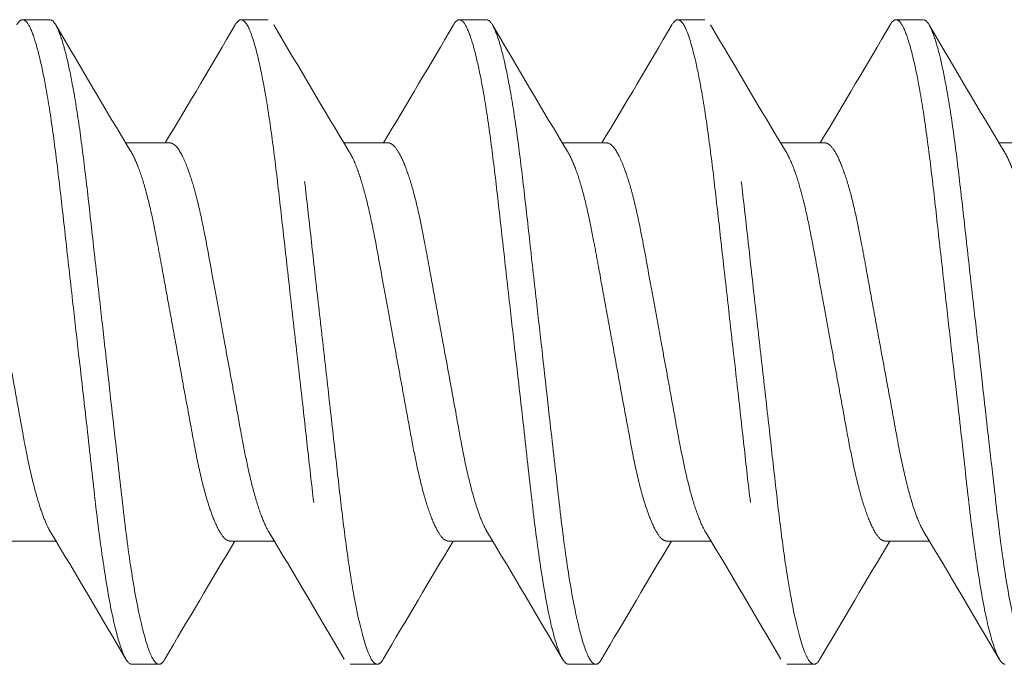
# Model space of a CAD drawing. Units: inches. Extents: x 0.62 to 6.19, y 1.07 to 9.31.
# Drawn here: x 1.86 to 2.11, y 8.73 to 8.89 of the extents above; entities that cross this region are included whole.
import ezdxf

# ---------------------------------------------------------------- set-up
doc = ezdxf.new("R2010")
doc.units = ezdxf.units.IN
doc.header["$MEASUREMENT"] = 0
doc.linetypes.add('HIDDEN2', pattern=[0.1875, 0.125, -0.0625])
doc.layers.add('SUB-BRACKET_HARDWARE', color=7, linetype='HIDDEN2', lineweight=5)

# ---------------------------------------------------------------- blocks, each defined once
blk = doc.blocks.new('SCREWS-085571')
at = {"layer": 'SUB-BRACKET_HARDWARE', "extrusion": (2.22045e-16, 1, 2.22045e-16)}
for p, q in [((1.85777, 8.89014), (1.86467, 8.89014)), ((1.91333, 8.89014), (1.92023, 8.89014)), ((1.96889, 8.89014), (1.97579, 8.89014)), ((2.02445, 8.89014), (2.03135, 8.89014)), ((2.08001, 8.89014), (2.08691, 8.89014)), ((1.88398, 8.85879), (1.89523, 8.85879)), ((1.93952, 8.85879), (1.95079, 8.85879)), ((1.9951, 8.85879), (2.00635, 8.85879)), ((2.05064, 8.85879), (2.06191, 8.85879)), ((2.10622, 8.85879), (2.11747, 8.85879)), ((1.85499, 8.75749), (1.86624, 8.75749)), ((1.91055, 8.75749), (1.9218, 8.75749)), ((1.96611, 8.75749), (1.97736, 8.75749)), ((2.02167, 8.75749), (2.03292, 8.75749)), ((2.07723, 8.75749), (2.08848, 8.75749)), ((1.89245, 8.72614), (1.88555, 8.72614)), ((1.94801, 8.72614), (1.94111, 8.72614)), ((2.00357, 8.72614), (1.99667, 8.72614)), ((2.05913, 8.72614), (2.05223, 8.72614))]:
    blk.add_line(p, q, dxfattribs=at)
at = {"layer": 'SUB-BRACKET_HARDWARE'}
for points, knots in [([(1.85625, 8.88883), (1.85635, 8.889), (1.85645, 8.88915), (1.85696, 8.88986), (1.85737, 8.89014), (1.85777, 8.89014)], [-0.03757954, -0.03757954, -0.03757954, -0.03757954, -0.03024136, -0.03024136, 0, 0, 0, 0]), ([(1.85777, 8.89014), (1.85827, 8.89014), (1.85876, 8.88971), (1.8598, 8.88795), (1.86035, 8.88661), (1.86128, 8.88364), (1.86167, 8.88225), (1.86256, 8.87854), (1.86308, 8.87609), (1.8642, 8.87004), (1.86479, 8.86631), (1.86593, 8.85818), (1.86648, 8.8538), (1.86758, 8.84449), (1.86812, 8.83958), (1.86927, 8.82934), (1.86987, 8.82402), (1.87098, 8.81413), (1.87149, 8.80959), (1.87279, 8.79833), (1.87356, 8.79164), (1.87499, 8.77887), (1.87565, 8.77282), (1.87629, 8.76714)], [0, 0, 0, 0, 0.0374106, 0.0374106, 0.0757446, 0.0757446, 0.1018076, 0.1018076, 0.1366294, 0.1366294, 0.1783649, 0.1783649, 0.2195457, 0.2195457, 0.2607197, 0.2607197, 0.3024502, 0.3024502, 0.3372184, 0.3372184, 0.3889148, 0.3889148, 0.4391433, 0.4391433, 0.4391433, 0.4391433]), ([(1.88319, 8.76714), (1.88255, 8.77282), (1.88184, 8.77887), (1.88039, 8.79163), (1.87966, 8.79831), (1.8784, 8.80957), (1.87788, 8.8141), (1.87676, 8.824), (1.87617, 8.82931), (1.87503, 8.83956), (1.87448, 8.84447), (1.87339, 8.85378), (1.87284, 8.85816), (1.8717, 8.8663), (1.8711, 8.87002), (1.86998, 8.87608), (1.86947, 8.87853), (1.86856, 8.88224), (1.86818, 8.88364), (1.86724, 8.88661), (1.86671, 8.88795), (1.86567, 8.88971), (1.86517, 8.89014), (1.86467, 8.89014)], [0, 0, 0, 0, 0.0502096, 0.0502096, 0.101858, 0.101858, 0.1365952, 0.1365952, 0.1783421, 0.1783421, 0.2195076, 0.2195076, 0.2606777, 0.2606777, 0.3023772, 0.3023772, 0.3372107, 0.3372107, 0.3632845, 0.3632845, 0.4016397, 0.4016397, 0.4390702, 0.4390702, 0.4390702, 0.4390702]), ([(1.91333, 8.89014), (1.91402, 8.89014), (1.91478, 8.88925), (1.91632, 8.88568), (1.91709, 8.88297), (1.91844, 8.87705), (1.91899, 8.87431), (1.91983, 8.86951), (1.92012, 8.86768), (1.92099, 8.86192), (1.92155, 8.85771), (1.92265, 8.84874), (1.92318, 8.84402), (1.92428, 8.83422), (1.92485, 8.82916), (1.92602, 8.81877), (1.92662, 8.81346), (1.92783, 8.80281), (1.92844, 8.7975), (1.9296, 8.78711), (1.93015, 8.78206), (1.93125, 8.77226), (1.93179, 8.76754), (1.93289, 8.75857), (1.93344, 8.75436), (1.93462, 8.74666), (1.93523, 8.74318), (1.93677, 8.73553), (1.93772, 8.73197), (1.93905, 8.72844), (1.93948, 8.72757), (1.9403, 8.72643), (1.94071, 8.72614), (1.94111, 8.72614)], [0, 0, 0, 0, 0.0535306, 0.0535306, 0.1085237, 0.1085237, 0.145444, 0.145444, 0.166137, 0.166137, 0.2075712, 0.2075712, 0.2483421, 0.2483421, 0.2887139, 0.2887139, 0.3295647, 0.3295647, 0.3704059, 0.3704059, 0.4107402, 0.4107402, 0.4515322, 0.4515322, 0.4929534, 0.4929534, 0.5345864, 0.5345864, 0.5979603, 0.5979603, 0.6287209, 0.6287209, 0.6589714, 0.6589714, 0.6589714, 0.6589714]), ([(1.94801, 8.72614), (1.94761, 8.72614), (1.94721, 8.72643), (1.94638, 8.72758), (1.94595, 8.72844), (1.94461, 8.73197), (1.94367, 8.73553), (1.94212, 8.74319), (1.94151, 8.74666), (1.94035, 8.75437), (1.93979, 8.75858), (1.93869, 8.76755), (1.93816, 8.77227), (1.93706, 8.78207), (1.9365, 8.78713), (1.93532, 8.79752), (1.93472, 8.80283), (1.93352, 8.81348), (1.93291, 8.81879), (1.93174, 8.82918), (1.93119, 8.83423), (1.93009, 8.84403), (1.92955, 8.84875), (1.92846, 8.85772), (1.9279, 8.86193), (1.92702, 8.86769), (1.92672, 8.86952), (1.92589, 8.87431), (1.92535, 8.87706), (1.92398, 8.88297), (1.92315, 8.88568), (1.92161, 8.88925), (1.92091, 8.89014), (1.92023, 8.89014)], [0, 0, 0, 0, 0.0302807, 0.0302807, 0.0610735, 0.0610735, 0.1245015, 0.1245015, 0.1661538, 0.1661538, 0.2075701, 0.2075701, 0.248347, 0.248347, 0.2887167, 0.2887167, 0.3295676, 0.3295676, 0.3704095, 0.3704095, 0.4107468, 0.4107468, 0.4515331, 0.4515331, 0.4929712, 0.4929712, 0.5136623, 0.5136623, 0.5505678, 0.5505678, 0.6055203, 0.6055203, 0.6589839, 0.6589839, 0.6589839, 0.6589839]), ([(1.96737, 8.88883), (1.96747, 8.889), (1.96757, 8.88915), (1.96808, 8.88986), (1.96849, 8.89014), (1.96889, 8.89014)], [-0.03757954, -0.03757954, -0.03757954, -0.03757954, -0.03024136, -0.03024136, 0, 0, 0, 0]), ([(1.96889, 8.89014), (1.96939, 8.89014), (1.96988, 8.88971), (1.97092, 8.88795), (1.97147, 8.88661), (1.9724, 8.88364), (1.97279, 8.88225), (1.97368, 8.87854), (1.9742, 8.87609), (1.97532, 8.87004), (1.97591, 8.86631), (1.97705, 8.85818), (1.9776, 8.8538), (1.9787, 8.84449), (1.97924, 8.83958), (1.98039, 8.82934), (1.98099, 8.82402), (1.9821, 8.81413), (1.98261, 8.80959), (1.98391, 8.79833), (1.98468, 8.79164), (1.98611, 8.77887), (1.98677, 8.77282), (1.98741, 8.76714)], [0, 0, 0, 0, 0.0374106, 0.0374106, 0.0757446, 0.0757446, 0.1018076, 0.1018076, 0.1366294, 0.1366294, 0.1783649, 0.1783649, 0.2195457, 0.2195457, 0.2607197, 0.2607197, 0.3024502, 0.3024502, 0.3372184, 0.3372184, 0.3889148, 0.3889148, 0.4391433, 0.4391433, 0.4391433, 0.4391433]), ([(1.99431, 8.76714), (1.99367, 8.77282), (1.99296, 8.77887), (1.99151, 8.79163), (1.99078, 8.79831), (1.98952, 8.80957), (1.989, 8.8141), (1.98788, 8.824), (1.98729, 8.82931), (1.98615, 8.83956), (1.9856, 8.84447), (1.98451, 8.85378), (1.98396, 8.85816), (1.98282, 8.8663), (1.98222, 8.87002), (1.9811, 8.87608), (1.98059, 8.87853), (1.97968, 8.88224), (1.9793, 8.88364), (1.97836, 8.88661), (1.97783, 8.88795), (1.97679, 8.88971), (1.97629, 8.89014), (1.97579, 8.89014)], [0, 0, 0, 0, 0.0502095, 0.0502095, 0.101858, 0.101858, 0.1365952, 0.1365952, 0.1783421, 0.1783421, 0.2195076, 0.2195076, 0.2606777, 0.2606777, 0.3023772, 0.3023772, 0.3372107, 0.3372107, 0.3632845, 0.3632845, 0.4016396, 0.4016396, 0.4390702, 0.4390702, 0.4390702, 0.4390702]), ([(2.02445, 8.89014), (2.02514, 8.89014), (2.0259, 8.88925), (2.02744, 8.88568), (2.02821, 8.88297), (2.02956, 8.87705), (2.03011, 8.87431), (2.03095, 8.86951), (2.03124, 8.86768), (2.03211, 8.86192), (2.03267, 8.85771), (2.03377, 8.84874), (2.0343, 8.84402), (2.0354, 8.83422), (2.03597, 8.82916), (2.03714, 8.81877), (2.03774, 8.81346), (2.03895, 8.80281), (2.03956, 8.7975), (2.04072, 8.78711), (2.04127, 8.78206), (2.04237, 8.77226), (2.04291, 8.76754), (2.04401, 8.75857), (2.04456, 8.75436), (2.04574, 8.74666), (2.04635, 8.74318), (2.04789, 8.73553), (2.04884, 8.73197), (2.05017, 8.72844), (2.0506, 8.72757), (2.05142, 8.72643), (2.05183, 8.72614), (2.05223, 8.72614)], [0, 0, 0, 0, 0.0535306, 0.0535306, 0.1085237, 0.1085237, 0.145444, 0.145444, 0.166137, 0.166137, 0.2075712, 0.2075712, 0.2483421, 0.2483421, 0.2887139, 0.2887139, 0.3295647, 0.3295647, 0.3704059, 0.3704059, 0.4107402, 0.4107402, 0.4515322, 0.4515322, 0.4929534, 0.4929534, 0.5345864, 0.5345864, 0.5979603, 0.5979603, 0.6287209, 0.6287209, 0.6589714, 0.6589714, 0.6589714, 0.6589714]), ([(2.05913, 8.72614), (2.05873, 8.72614), (2.05833, 8.72643), (2.0575, 8.72758), (2.05707, 8.72844), (2.05573, 8.73197), (2.05479, 8.73553), (2.05324, 8.74319), (2.05263, 8.74666), (2.05147, 8.75437), (2.05091, 8.75858), (2.04981, 8.76755), (2.04928, 8.77227), (2.04818, 8.78207), (2.04762, 8.78713), (2.04644, 8.79752), (2.04584, 8.80283), (2.04464, 8.81348), (2.04403, 8.81879), (2.04286, 8.82918), (2.04231, 8.83423), (2.04121, 8.84403), (2.04067, 8.84875), (2.03958, 8.85772), (2.03902, 8.86193), (2.03814, 8.86769), (2.03784, 8.86952), (2.03701, 8.87431), (2.03647, 8.87706), (2.0351, 8.88297), (2.03427, 8.88568), (2.03273, 8.88925), (2.03203, 8.89014), (2.03135, 8.89014)], [0, 0, 0, 0, 0.0302807, 0.0302807, 0.0610735, 0.0610735, 0.1245015, 0.1245015, 0.1661538, 0.1661538, 0.2075701, 0.2075701, 0.2483469, 0.2483469, 0.2887167, 0.2887167, 0.3295676, 0.3295676, 0.3704095, 0.3704095, 0.4107468, 0.4107468, 0.4515331, 0.4515331, 0.4929712, 0.4929712, 0.5136623, 0.5136623, 0.5505678, 0.5505678, 0.6055203, 0.6055203, 0.6589839, 0.6589839, 0.6589839, 0.6589839]), ([(2.07849, 8.88883), (2.07859, 8.889), (2.07869, 8.88915), (2.0792, 8.88986), (2.07961, 8.89014), (2.08001, 8.89014)], [-0.03757954, -0.03757954, -0.03757954, -0.03757954, -0.03024136, -0.03024136, 0, 0, 0, 0]), ([(2.08001, 8.89014), (2.08051, 8.89014), (2.081, 8.88971), (2.08204, 8.88795), (2.08259, 8.88661), (2.08352, 8.88364), (2.08391, 8.88225), (2.0848, 8.87854), (2.08532, 8.87609), (2.08644, 8.87004), (2.08703, 8.86631), (2.08817, 8.85818), (2.08872, 8.8538), (2.08982, 8.84449), (2.09036, 8.83958), (2.09151, 8.82934), (2.09211, 8.82402), (2.09322, 8.81413), (2.09373, 8.80959), (2.09503, 8.79833), (2.0958, 8.79164), (2.09723, 8.77887), (2.09789, 8.77282), (2.09853, 8.76714)], [0, 0, 0, 0, 0.0374106, 0.0374106, 0.0757446, 0.0757446, 0.1018076, 0.1018076, 0.1366294, 0.1366294, 0.1783649, 0.1783649, 0.2195457, 0.2195457, 0.2607197, 0.2607197, 0.3024502, 0.3024502, 0.3372184, 0.3372184, 0.3889148, 0.3889148, 0.4391433, 0.4391433, 0.4391433, 0.4391433]), ([(2.10543, 8.76714), (2.10479, 8.77282), (2.10408, 8.77887), (2.10263, 8.79163), (2.1019, 8.79831), (2.10064, 8.80957), (2.10012, 8.8141), (2.099, 8.824), (2.09841, 8.82931), (2.09727, 8.83956), (2.09672, 8.84447), (2.09563, 8.85378), (2.09508, 8.85816), (2.09394, 8.8663), (2.09334, 8.87002), (2.09222, 8.87608), (2.09171, 8.87853), (2.0908, 8.88224), (2.09042, 8.88364), (2.08948, 8.88661), (2.08895, 8.88795), (2.08791, 8.88971), (2.08741, 8.89014), (2.08691, 8.89014)], [0, 0, 0, 0, 0.0502095, 0.0502095, 0.101858, 0.101858, 0.1365952, 0.1365952, 0.1783421, 0.1783421, 0.2195076, 0.2195076, 0.2606777, 0.2606777, 0.3023772, 0.3023772, 0.3372107, 0.3372107, 0.3632845, 0.3632845, 0.4016396, 0.4016396, 0.4390702, 0.4390702, 0.4390702, 0.4390702]), ([(1.90912, 8.80814), (1.90866, 8.81068), (1.90819, 8.81321), (1.90728, 8.81818), (1.90684, 8.82062), (1.90556, 8.82765), (1.90478, 8.83207), (1.90343, 8.83886), (1.90288, 8.84141), (1.90202, 8.84494), (1.90172, 8.84607), (1.90088, 8.84904), (1.90033, 8.85073), (1.89898, 8.85438), (1.8982, 8.85605), (1.89666, 8.85825), (1.89591, 8.85879), (1.89523, 8.85879)], [0, 0, 0, 0, 0.0196418, 0.0196418, 0.0389522, 0.0389522, 0.0765065, 0.0765065, 0.1018586, 0.1018586, 0.1148591, 0.1148591, 0.1378641, 0.1378641, 0.1721642, 0.1721642, 0.2053865, 0.2053865, 0.2053865, 0.2053865]), ([(1.96468, 8.80814), (1.96407, 8.81146), (1.96347, 8.81478), (1.96229, 8.82122), (1.96173, 8.82433), (1.96083, 8.82929), (1.96048, 8.8312), (1.95967, 8.8355), (1.9592, 8.83784), (1.95817, 8.84259), (1.9576, 8.84493), (1.95641, 8.84917), (1.95579, 8.85105), (1.95488, 8.85344), (1.95457, 8.85417), (1.95365, 8.85613), (1.95305, 8.85713), (1.95189, 8.85846), (1.95134, 8.85879), (1.95079, 8.85879)], [0, 0, 0, 0, 0.0257349, 0.0257349, 0.0508102, 0.0508102, 0.0671668, 0.0671668, 0.0889982, 0.0889982, 0.1144064, 0.1144064, 0.1402385, 0.1402385, 0.1532147, 0.1532147, 0.1794309, 0.1794309, 0.2053047, 0.2053047, 0.2053047, 0.2053047]), ([(2.02024, 8.80814), (2.01978, 8.81068), (2.01931, 8.81321), (2.0184, 8.81818), (2.01796, 8.82062), (2.01668, 8.82765), (2.0159, 8.83207), (2.01455, 8.83886), (2.014, 8.84141), (2.01314, 8.84494), (2.01284, 8.84607), (2.012, 8.84904), (2.01145, 8.85073), (2.0101, 8.85438), (2.00932, 8.85605), (2.00778, 8.85825), (2.00703, 8.85879), (2.00635, 8.85879)], [0, 0, 0, 0, 0.0196418, 0.0196418, 0.0389522, 0.0389522, 0.0765065, 0.0765065, 0.1018586, 0.1018586, 0.1148591, 0.1148591, 0.1378641, 0.1378641, 0.1721642, 0.1721642, 0.2053865, 0.2053865, 0.2053865, 0.2053865]), ([(2.0758, 8.80814), (2.07519, 8.81146), (2.07459, 8.81478), (2.07341, 8.82122), (2.07285, 8.82433), (2.07195, 8.82929), (2.0716, 8.8312), (2.07079, 8.8355), (2.07032, 8.83784), (2.06929, 8.84259), (2.06872, 8.84493), (2.06753, 8.84917), (2.06691, 8.85105), (2.066, 8.85344), (2.06569, 8.85417), (2.06477, 8.85613), (2.06417, 8.85713), (2.06301, 8.85846), (2.06246, 8.85879), (2.06191, 8.85879)], [0, 0, 0, 0, 0.0257349, 0.0257349, 0.0508102, 0.0508102, 0.0671668, 0.0671668, 0.0889982, 0.0889982, 0.1144064, 0.1144064, 0.1402385, 0.1402385, 0.1532147, 0.1532147, 0.1794309, 0.1794309, 0.2053047, 0.2053047, 0.2053047, 0.2053047]), ([(1.88531, 8.85658), (1.88562, 8.85608), (1.88593, 8.85549), (1.88655, 8.85417), (1.88686, 8.85344), (1.88778, 8.85105), (1.88839, 8.84917), (1.88958, 8.84492), (1.89015, 8.84258), (1.89119, 8.83783), (1.89165, 8.83549), (1.89246, 8.83118), (1.89281, 8.82928), (1.89371, 8.82432), (1.89427, 8.82121), (1.89544, 8.81478), (1.89605, 8.81146), (1.89666, 8.80814)], [0.2440306, 0.2440306, 0.2440306, 0.2440306, 0.2574217, 0.2574217, 0.2703929, 0.2703929, 0.2962368, 0.2962368, 0.321666, 0.321666, 0.3434828, 0.3434828, 0.3598306, 0.3598306, 0.3848876, 0.3848876, 0.4106012, 0.4106012, 0.4106012, 0.4106012]), ([(1.94089, 8.85653), (1.94155, 8.85545), (1.94222, 8.85399), (1.94345, 8.85071), (1.94399, 8.84902), (1.94483, 8.84604), (1.94513, 8.84491), (1.94599, 8.84138), (1.94654, 8.83882), (1.94789, 8.83204), (1.94868, 8.82762), (1.94994, 8.8206), (1.95038, 8.81817), (1.95129, 8.8132), (1.95176, 8.81067), (1.95222, 8.80814)], [0.0392225, 0.0392225, 0.0392225, 0.0392225, 0.0675826, 0.0675826, 0.0906274, 0.0906274, 0.1036362, 0.1036362, 0.1290147, 0.1290147, 0.1665388, 0.1665388, 0.1858387, 0.1858387, 0.2054688, 0.2054688, 0.2054688, 0.2054688]), ([(1.99643, 8.85658), (1.99674, 8.85608), (1.99705, 8.85549), (1.99767, 8.85417), (1.99798, 8.85344), (1.9989, 8.85105), (1.99951, 8.84917), (2.0007, 8.84492), (2.00127, 8.84258), (2.00231, 8.83783), (2.00277, 8.83549), (2.00358, 8.83118), (2.00393, 8.82928), (2.00483, 8.82432), (2.00539, 8.82121), (2.00656, 8.81478), (2.00717, 8.81146), (2.00778, 8.80814)], [0.2440306, 0.2440306, 0.2440306, 0.2440306, 0.2574217, 0.2574217, 0.2703929, 0.2703929, 0.2962368, 0.2962368, 0.321666, 0.321666, 0.3434828, 0.3434828, 0.3598306, 0.3598306, 0.3848876, 0.3848876, 0.4106012, 0.4106012, 0.4106012, 0.4106012]), ([(2.05201, 8.85653), (2.05267, 8.85545), (2.05334, 8.85399), (2.05457, 8.85071), (2.05511, 8.84902), (2.05595, 8.84604), (2.05625, 8.84491), (2.05711, 8.84138), (2.05766, 8.83882), (2.05901, 8.83204), (2.0598, 8.82762), (2.06106, 8.8206), (2.0615, 8.81817), (2.06241, 8.8132), (2.06288, 8.81067), (2.06334, 8.80814)], [0.0392225, 0.0392225, 0.0392225, 0.0392225, 0.0675826, 0.0675826, 0.0906274, 0.0906274, 0.1036362, 0.1036362, 0.1290147, 0.1290147, 0.1665388, 0.1665388, 0.1858387, 0.1858387, 0.2054688, 0.2054688, 0.2054688, 0.2054688]), ([(2.10755, 8.85658), (2.10786, 8.85608), (2.10817, 8.85549), (2.10879, 8.85417), (2.1091, 8.85344), (2.11002, 8.85105), (2.11063, 8.84917), (2.11182, 8.84492), (2.11239, 8.84258), (2.11343, 8.83783), (2.11389, 8.83549), (2.1147, 8.83118), (2.11505, 8.82928), (2.11595, 8.82432), (2.11651, 8.82121), (2.11768, 8.81478), (2.11829, 8.81146), (2.1189, 8.80814)], [0.2440306, 0.2440306, 0.2440306, 0.2440306, 0.2574217, 0.2574217, 0.2703929, 0.2703929, 0.2962368, 0.2962368, 0.321666, 0.321666, 0.3434828, 0.3434828, 0.3598306, 0.3598306, 0.3848876, 0.3848876, 0.4106012, 0.4106012, 0.4106012, 0.4106012]), ([(1.85356, 8.80814), (1.85437, 8.80374), (1.85519, 8.79935), (1.85675, 8.7908), (1.85749, 8.78667), (1.85819, 8.78282)], [-0.06847931, -0.06847931, -0.06847931, -0.06847931, -0.0343387, -0.0343387, 0, 0, 0, 0]), ([(1.90129, 8.78282), (1.90059, 8.78667), (1.89981, 8.79079), (1.89825, 8.79934), (1.89747, 8.80373), (1.89666, 8.80814)], [-0.0684903, -0.0684903, -0.0684903, -0.0684903, -0.03416947, -0.03416947, 0, 0, 0, 0]), ([(1.92047, 8.7597), (1.91993, 8.7606), (1.91937, 8.76176), (1.9182, 8.7647), (1.91758, 8.76652), (1.91639, 8.77066), (1.9158, 8.77297), (1.91475, 8.77771), (1.91427, 8.78009), (1.91307, 8.7864), (1.91234, 8.79046), (1.91119, 8.79686), (1.91079, 8.79908), (1.90996, 8.80358), (1.90954, 8.80586), (1.90912, 8.80814)], [0.1756123, 0.1756123, 0.1756123, 0.1756123, 0.1992899, 0.1992899, 0.2251678, 0.2251678, 0.250623, 0.250623, 0.2731067, 0.2731067, 0.3070068, 0.3070068, 0.3244676, 0.3244676, 0.3421697, 0.3421697, 0.3421697, 0.3421697]), ([(1.95222, 8.80814), (1.95264, 8.80586), (1.95306, 8.80357), (1.95388, 8.79907), (1.95429, 8.79686), (1.95545, 8.79045), (1.95617, 8.78639), (1.95737, 8.78009), (1.95786, 8.7777), (1.95891, 8.77296), (1.95948, 8.77066), (1.96068, 8.76652), (1.9613, 8.76469), (1.96253, 8.76161), (1.96314, 8.76036), (1.96432, 8.75853), (1.96487, 8.75794), (1.96565, 8.75755), (1.96588, 8.75749), (1.96611, 8.75749)], [0, 0, 0, 0, 0.0177068, 0.0177068, 0.0351759, 0.0351759, 0.0691223, 0.0691223, 0.0916387, 0.0916387, 0.1171031, 0.1171031, 0.1429899, 0.1429899, 0.169166, 0.169166, 0.1945665, 0.1945665, 0.2054676, 0.2054676, 0.2054676, 0.2054676]), ([(1.96468, 8.80814), (1.96549, 8.80374), (1.96631, 8.79935), (1.96787, 8.7908), (1.96861, 8.78667), (1.96931, 8.78282)], [-0.06847931, -0.06847931, -0.06847931, -0.06847931, -0.0343387, -0.0343387, 0, 0, 0, 0]), ([(2.01241, 8.78282), (2.01171, 8.78667), (2.01093, 8.79079), (2.00937, 8.79934), (2.00859, 8.80373), (2.00778, 8.80814)], [-0.0684903, -0.0684903, -0.0684903, -0.0684903, -0.03416947, -0.03416947, 0, 0, 0, 0]), ([(2.03159, 8.7597), (2.03105, 8.7606), (2.03049, 8.76176), (2.02932, 8.7647), (2.0287, 8.76652), (2.02751, 8.77066), (2.02692, 8.77297), (2.02587, 8.77771), (2.02539, 8.78009), (2.02419, 8.7864), (2.02346, 8.79046), (2.02231, 8.79686), (2.02191, 8.79908), (2.02108, 8.80358), (2.02066, 8.80586), (2.02024, 8.80814)], [0.1756123, 0.1756123, 0.1756123, 0.1756123, 0.1992899, 0.1992899, 0.2251678, 0.2251678, 0.250623, 0.250623, 0.2731067, 0.2731067, 0.3070068, 0.3070068, 0.3244676, 0.3244676, 0.3421697, 0.3421697, 0.3421697, 0.3421697]), ([(2.06334, 8.80814), (2.06376, 8.80586), (2.06418, 8.80357), (2.065, 8.79907), (2.06541, 8.79686), (2.06657, 8.79045), (2.06729, 8.78639), (2.06849, 8.78009), (2.06898, 8.7777), (2.07003, 8.77296), (2.0706, 8.77066), (2.0718, 8.76652), (2.07242, 8.76469), (2.07365, 8.76161), (2.07426, 8.76036), (2.07544, 8.75853), (2.07599, 8.75794), (2.07677, 8.75755), (2.077, 8.75749), (2.07723, 8.75749)], [0, 0, 0, 0, 0.0177068, 0.0177068, 0.0351759, 0.0351759, 0.0691223, 0.0691223, 0.0916387, 0.0916387, 0.1171031, 0.1171031, 0.1429899, 0.1429899, 0.169166, 0.169166, 0.1945665, 0.1945665, 0.2054676, 0.2054676, 0.2054676, 0.2054676]), ([(2.0758, 8.80814), (2.07661, 8.80374), (2.07743, 8.79935), (2.07899, 8.7908), (2.07973, 8.78667), (2.08043, 8.78282)], [-0.06847931, -0.06847931, -0.06847931, -0.06847931, -0.0343387, -0.0343387, 0, 0, 0, 0]), ([(1.86491, 8.75971), (1.86455, 8.76029), (1.8642, 8.76098), (1.86334, 8.76287), (1.86284, 8.76417), (1.86161, 8.76785), (1.86089, 8.77045), (1.85949, 8.77626), (1.85882, 8.77942), (1.85819, 8.78282)], [0.24431456, 0.24431456, 0.24431456, 0.24431456, 0.25967632, 0.25967632, 0.28080132, 0.28080132, 0.31219344, 0.31219344, 0.34258335, 0.34258335, 0.34258335, 0.34258335]), ([(1.90129, 8.78282), (1.90191, 8.77941), (1.90256, 8.77625), (1.90395, 8.77045), (1.90469, 8.76784), (1.90594, 8.76416), (1.90644, 8.76287), (1.90755, 8.76041), (1.90816, 8.75936), (1.90932, 8.75793), (1.90987, 8.75755), (1.91047, 8.7575), (1.91051, 8.75749), (1.91055, 8.75749)], [0, 0, 0, 0, 0.0303388, 0.0303388, 0.0617059, 0.0617059, 0.0828124, 0.0828124, 0.1090375, 0.1090375, 0.1349557, 0.1349557, 0.1368894, 0.1368894, 0.1368894, 0.1368894]), ([(1.97603, 8.75971), (1.97567, 8.76029), (1.97532, 8.76098), (1.97446, 8.76287), (1.97396, 8.76417), (1.97273, 8.76785), (1.97201, 8.77045), (1.97061, 8.77626), (1.96994, 8.77942), (1.96931, 8.78282)], [0.24431456, 0.24431456, 0.24431456, 0.24431456, 0.25967632, 0.25967632, 0.28080132, 0.28080132, 0.31219344, 0.31219344, 0.34258335, 0.34258335, 0.34258335, 0.34258335]), ([(2.01241, 8.78282), (2.01303, 8.77941), (2.01368, 8.77625), (2.01507, 8.77045), (2.01581, 8.76784), (2.01706, 8.76416), (2.01756, 8.76287), (2.01867, 8.76041), (2.01928, 8.75936), (2.02044, 8.75793), (2.02099, 8.75755), (2.02159, 8.7575), (2.02163, 8.75749), (2.02167, 8.75749)], [0, 0, 0, 0, 0.0303388, 0.0303388, 0.0617059, 0.0617059, 0.0828124, 0.0828124, 0.1090375, 0.1090375, 0.1349557, 0.1349557, 0.1368894, 0.1368894, 0.1368894, 0.1368894]), ([(2.08715, 8.75971), (2.08679, 8.76029), (2.08644, 8.76098), (2.08558, 8.76287), (2.08508, 8.76417), (2.08385, 8.76785), (2.08313, 8.77045), (2.08173, 8.77626), (2.08106, 8.77942), (2.08043, 8.78282)], [0.24431456, 0.24431456, 0.24431456, 0.24431456, 0.25967632, 0.25967632, 0.28080132, 0.28080132, 0.31219344, 0.31219344, 0.34258335, 0.34258335, 0.34258335, 0.34258335]), ([(1.87629, 8.76714), (1.87699, 8.76102), (1.87776, 8.75538), (1.87932, 8.74521), (1.8801, 8.74076), (1.88174, 8.73349), (1.88257, 8.73071), (1.88411, 8.72706), (1.88483, 8.72614), (1.88555, 8.72614)], [-0.2198292, -0.2198292, -0.2198292, -0.2198292, -0.1655827, -0.1655827, -0.1098674, -0.1098674, -0.0540741, -0.0540741, 0, 0, 0, 0]), ([(1.89245, 8.72614), (1.89173, 8.72614), (1.89102, 8.72705), (1.88946, 8.73071), (1.88865, 8.73349), (1.88699, 8.74076), (1.88615, 8.74521), (1.88459, 8.75538), (1.88388, 8.76102), (1.88319, 8.76714)], [-0.2197478, -0.2197478, -0.2197478, -0.2197478, -0.1656254, -0.1656254, -0.1098313, -0.1098313, -0.0541698, -0.0541698, 0, 0, 0, 0]), ([(1.98741, 8.76714), (1.98811, 8.76102), (1.98888, 8.75538), (1.99044, 8.74521), (1.99122, 8.74076), (1.99286, 8.73349), (1.99369, 8.73071), (1.99523, 8.72706), (1.99595, 8.72614), (1.99667, 8.72614)], [-0.2198292, -0.2198292, -0.2198292, -0.2198292, -0.1655827, -0.1655827, -0.1098674, -0.1098674, -0.0540741, -0.0540741, 0, 0, 0, 0]), ([(2.00357, 8.72614), (2.00285, 8.72614), (2.00214, 8.72705), (2.00058, 8.73071), (1.99977, 8.73349), (1.99811, 8.74076), (1.99727, 8.74521), (1.99571, 8.75538), (1.995, 8.76102), (1.99431, 8.76714)], [-0.2197478, -0.2197478, -0.2197478, -0.2197478, -0.1656254, -0.1656254, -0.1098313, -0.1098313, -0.0541698, -0.0541698, 0, 0, 0, 0]), ([(2.09853, 8.76714), (2.09923, 8.76102), (2.1, 8.75538), (2.10156, 8.74521), (2.10234, 8.74076), (2.10398, 8.73349), (2.10481, 8.73071), (2.10635, 8.72706), (2.10707, 8.72614), (2.10779, 8.72614)], [-0.2198292, -0.2198292, -0.2198292, -0.2198292, -0.1655827, -0.1655827, -0.1098674, -0.1098674, -0.0540741, -0.0540741, 0, 0, 0, 0]), ([(2.11469, 8.72614), (2.11397, 8.72614), (2.11326, 8.72705), (2.1117, 8.73071), (2.11089, 8.73349), (2.10923, 8.74076), (2.10839, 8.74521), (2.10683, 8.75538), (2.10612, 8.76102), (2.10543, 8.76714)], [-0.2197478, -0.2197478, -0.2197478, -0.2197478, -0.1656254, -0.1656254, -0.1098313, -0.1098313, -0.0541698, -0.0541698, 0, 0, 0, 0]), ([(1.89397, 8.72746), (1.89387, 8.72729), (1.89377, 8.72713), (1.89326, 8.72643), (1.89285, 8.72614), (1.89245, 8.72614)], [-0.03758431, -0.03758431, -0.03758431, -0.03758431, -0.03023928, -0.03023928, 0, 0, 0, 0]), ([(2.00509, 8.72746), (2.00499, 8.72729), (2.00489, 8.72713), (2.00438, 8.72643), (2.00397, 8.72614), (2.00357, 8.72614)], [-0.03758431, -0.03758431, -0.03758431, -0.03758431, -0.03023928, -0.03023928, 0, 0, 0, 0])]:
    blk.add_open_spline(points, degree=3, knots=knots, dxfattribs=at)
for points in [[(1.91185, 8.88883), (1.91236, 8.8897), (1.91285, 8.89014), (1.91333, 8.89014)], [(2.02297, 8.88883), (2.02348, 8.8897), (2.02397, 8.89014), (2.02445, 8.89014)], [(1.86619, 8.88883), (1.87251, 8.87805), (1.87885, 8.86728), (1.88531, 8.85658)], [(1.89404, 8.85879), (1.90005, 8.86876), (1.90596, 8.87879), (1.91185, 8.88883)], [(1.92171, 8.88883), (1.92805, 8.87803), (1.93441, 8.86724), (1.94089, 8.85653)], [(1.94958, 8.85879), (1.95558, 8.86876), (1.96149, 8.87879), (1.96737, 8.88883)], [(1.97731, 8.88883), (1.98363, 8.87805), (1.98997, 8.86728), (1.99643, 8.85658)], [(2.00516, 8.85879), (2.01117, 8.86876), (2.01708, 8.87879), (2.02297, 8.88883)], [(2.03283, 8.88883), (2.03917, 8.87803), (2.04553, 8.86724), (2.05201, 8.85653)], [(2.0607, 8.85879), (2.0667, 8.86876), (2.07261, 8.87879), (2.07849, 8.88883)], [(2.08843, 8.88883), (2.09475, 8.87805), (2.10109, 8.86728), (2.10755, 8.85658)], [(1.88403, 8.72746), (1.87771, 8.73824), (1.87137, 8.74901), (1.86491, 8.75971)], [(1.93959, 8.72746), (1.93327, 8.73824), (1.92693, 8.74901), (1.92047, 8.7597)], [(1.99515, 8.72746), (1.98883, 8.73824), (1.98249, 8.74901), (1.97603, 8.75971)], [(2.05071, 8.72746), (2.04439, 8.73824), (2.03805, 8.74901), (2.03159, 8.7597)], [(2.10627, 8.72746), (2.09995, 8.73824), (2.09361, 8.74901), (2.08715, 8.75971)], [(1.91176, 8.75749), (1.90576, 8.74752), (1.89986, 8.7375), (1.89397, 8.72746)], [(1.96732, 8.75749), (1.96132, 8.74752), (1.95542, 8.7375), (1.94953, 8.72746)], [(2.02288, 8.75749), (2.01688, 8.74752), (2.01098, 8.7375), (2.00509, 8.72746)], [(2.07844, 8.75749), (2.07244, 8.74752), (2.06654, 8.7375), (2.06065, 8.72746)], [(1.94953, 8.72746), (1.94901, 8.72658), (1.94851, 8.72614), (1.94801, 8.72614)], [(2.06065, 8.72746), (2.06013, 8.72658), (2.05963, 8.72614), (2.05913, 8.72614)]]:
    blk.add_open_spline(points, degree=3, dxfattribs=at)
blk = doc.blocks.new('SYSTEM-085571')
at = {"layer": 'SUB-BRACKET_HARDWARE'}
blk.add_blockref('SCREWS-085571', (0, 0), dxfattribs=at)

msp = doc.modelspace()

# ---------------------------------------------------------------- block references
at = {"layer": 'SUB-BRACKET_HARDWARE'}
msp.add_blockref('SYSTEM-085571', (0, 0), dxfattribs=at)

doc.saveas('drawing.dxf')
